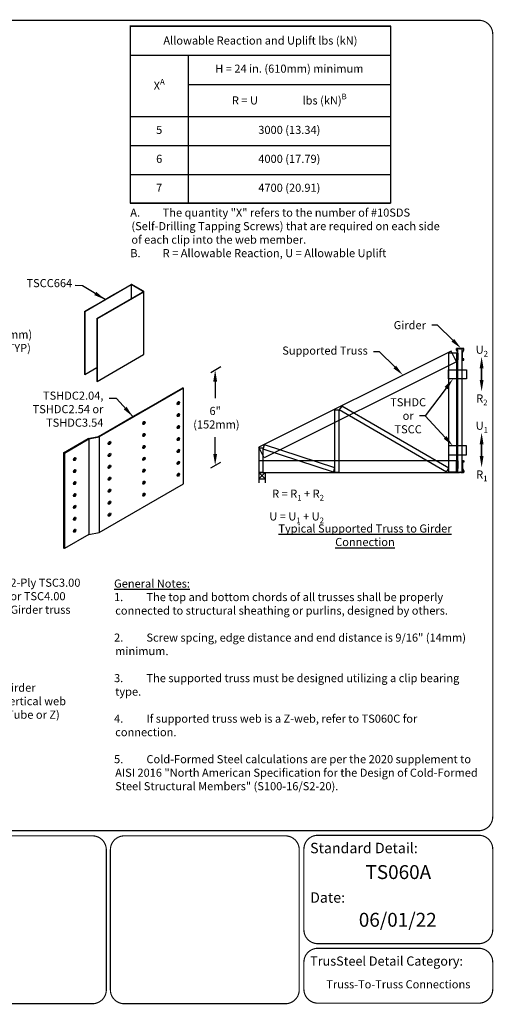
# Model space of a CAD drawing. Units: inches. Extents: x 0 to 11, y 0 to 8.5.
# Drawn here: x 6.9 to 11, y 0 to 8.5 of the extents above; entities that cross this region are included whole.
import ezdxf
from ezdxf import colors
from ezdxf.entities.mleader import LeaderData, LeaderLine
from ezdxf.enums import TextEntityAlignment as Align
from ezdxf.math import Vec2, Vec3

# ---------------------------------------------------------------- set-up
doc = ezdxf.new("R2010")
doc.units = ezdxf.units.IN
doc.header["$MEASUREMENT"] = 0
doc.layers.get('0').update_dxf_attribs({"linetype": 'CONTINUOUS'})
doc.layers.get('DEFPOINTS').update_dxf_attribs({"linetype": 'CONTINUOUS'})
for name, color, linetype in [('BOR', 7, 'CONTINUOUS'), ('CONSTR', 7, 'CONTINUOUS'), ('DIM', 7, 'CONTINUOUS'), ('Dim-Dimensions', 7, 'CONTINUOUS'), ('Dim-Leaders', 7, 'CONTINUOUS')]:
    doc.layers.add(name, color=color, linetype=linetype)
doc.styles.add('Arial', font='arial.ttf')
doc.styles.add('ROMAND', font='romand')
doc.styles.add('TrusSteel_Std.', font='romand.shx', dxfattribs={"height": 0.07})
doc.dimstyles.get("Standard").update_dxf_attribs({"dimtxt": 0.18, "dimasz": 0.18, "dimexe": 0.18, "dimexo": 0.0625, "dimgap": 0.09, "dimtad": 0, "dimtih": 1, "dimtoh": 1, "dimdec": 4, "dimzin": 0, "dimdsep": 46, "dimtxsty": 'Standard', "dimcen": 0.09, "dimadec": 0, "dimazin": 0, "dimtfac": 1, "dimtdec": 4, "dimtofl": 0, "dimtmove": 2, "dimatfit": 3, "dimfxl": 1, "dimtolj": 1, "dimtzin": 0, "dimarcsym": 0})
doc.dimstyles.new('TrusSteel_Std.', dxfattribs={"dimtxt": 0.07, "dimasz": 0.1, "dimexe": 0.05, "dimexo": 0.07, "dimgap": 0.05, "dimtad": 0, "dimdec": 4, "dimzin": 0, "dimdsep": 46, "dimtxsty": 'TrusSteel_Std.', "dimcen": 0.09, "dimadec": 0, "dimazin": 0, "dimtfac": 1, "dimtdec": 4, "dimtofl": 0, "dimtmove": 2, "dimatfit": 3, "dimfxl": 0.05, "dimtolj": 1, "dimtzin": 1, "dimarcsym": 1})

# ---------------------------------------------------------------- blocks, each defined once
blk = doc.blocks.new('*D7')
at = {"layer": 'CONSTR', "color": 0, "lineweight": -2, "transparency": 16777216}
for p, q in [((8.5587, 5.4535), (8.6453, 5.5035)), ((8.5953, 5.3746), (8.5953, 5.2305)), ((8.5953, 4.7496), (8.5953, 4.8938)), ((8.5587, 4.6285), (8.6453, 4.6785))]:
    blk.add_line(p, q, dxfattribs=at)
at = {"layer": 'CONSTR', "color": 0, "transparency": 16777216}
for points in [[(8.5786, 5.3746), (8.6119, 5.3746), (8.5953, 5.4746)], [(8.5786, 4.7496), (8.6119, 4.7496), (8.5953, 4.6496)]]:
    blk.add_solid(points, dxfattribs=at)
at = {"layer": 'DEFPOINTS', "color": 0, "transparency": 16777216}
for p in [(8.3219, 5.3168), (8.5953, 4.6496), (8.3219, 4.4918)]:
    blk.add_point(p, dxfattribs=at)
at = {"layer": 'CONSTR', "color": 0, "transparency": 16777216, "insert": (8.5953, 5.0621), "char_height": 0.07, "attachment_point": 5, "style": 'ROMAND'}
blk.add_mtext('\\A1;6" \\P (152mm)', dxfattribs=at)
blk = doc.blocks.new('*T12')
at = {"layer": 'DIM', "color": 0, "linetype": 'ByBlock', "lineweight": -2, "transparency": 16777216}
for p, q in [((0, 0), (2.25, 0)), ((0, 0), (0, -1.531)), ((2.25, 0), (2.25, -1.531)), ((0, -0.25), (2.25, -0.25)), ((0.5, -0.25), (0.5, -1.531)), ((0.5, -0.5039), (2.25, -0.5039)), ((0, -0.781), (2.25, -0.781)), ((0, -1.031), (2.25, -1.031)), ((0, -1.281), (2.25, -1.281)), ((0, -1.531), (2.25, -1.531))]:
    blk.add_line(p, q, dxfattribs=at)
at = {"layer": 'DIM', "color": 0, "transparency": 16777216, "insert": (1.125, -0.125), "char_height": 0.07, "width": 2.196149, "attachment_point": 5}
blk.add_mtext('\\A1;{\\Fromand|c0;Allowable Reaction and Uplift lbs (kN)}', dxfattribs=at)
at = {"layer": 'DIM', "color": 0, "transparency": 16777216, "char_height": 0.07, "attachment_point": 5, "style": 'ROMAND'}
for s, insert, width in [('H = 24 in. (610mm) minimum', (1.375, -0.3769), 1.696149), ('\\A1;X{\\H0.7x;\\SA^ ;}', (0.25, -0.5155), 0.446149), ('\\A1;R = U                  lbs (kN){\\H0.7x;\\SB^ ;}', (1.375, -0.6424), 1.696149), ('5', (0.25, -0.906), 0.446149), ('3000 (13.34)', (1.375, -0.906), 1.696149), ('4000 (17.79)', (1.375, -1.156), 1.696149), ('6', (0.25, -1.156), 0.446149), ('4700 (20.91)', (1.375, -1.406), 1.696149), ('7', (0.25, -1.406), 0.446149)]:
    blk.add_mtext(s, dxfattribs=dict(at, insert=insert, width=width))
blk = doc.blocks.new('*D13')
at = {"layer": 'DEFPOINTS', "color": 0, "transparency": 16777216}
for p in [(6.3297, 5.4561), (6.078, 5.3772), (6.078, 5.3107)]:
    blk.add_point(p, dxfattribs=at)
at = {"layer": 'Dim-Dimensions', "color": 0, "lineweight": -2, "transparency": 16777216}
for p, q in [((6.3297, 5.6226), (6.3297, 5.7226)), ((6.4297, 5.7226), (6.3297, 5.7226)), ((6.148, 5.4176), (6.3797, 5.5514)), ((6.148, 5.3511), (6.3797, 5.4849)), ((6.3297, 5.3561), (6.3297, 5.2561))]:
    blk.add_line(p, q, dxfattribs=at)
at = {"layer": 'Dim-Dimensions', "color": 0, "transparency": 16777216}
for points in [[(6.3131, 5.6226), (6.3464, 5.6226), (6.3297, 5.5226)], [(6.3131, 5.3561), (6.3464, 5.3561), (6.3297, 5.4561)]]:
    blk.add_solid(points, dxfattribs=at)
at = {"layer": 'Dim-Dimensions', "color": 0, "transparency": 16777216, "insert": (6.7797, 5.7226), "char_height": 0.07, "attachment_point": 5, "rotation": 0.0001, "style": 'TrusSteel_Std.'}
blk.add_mtext('\\A1;1" (25mm)\\Pmax (TYP)', dxfattribs=at)

msp = doc.modelspace()

# ---------------------------------------------------------------- linework, layer by layer
for p, q in [((8.97254, 4.59291), (8.97254, 4.49972)), ((8.97254, 4.59291), (9.01117, 4.59291)), ((8.97254, 4.58808), (9.01117, 4.58808)), ((9.02655, 4.58808), (8.97254, 4.53504)), ((8.97254, 4.58808), (9.02655, 4.53504)), ((8.97254, 4.53504), (9.02655, 4.53504)), ((9.02655, 4.58808), (9.02655, 4.49972))]:
    msp.add_line(p, q)
at = {"layer": 'BOR', "const_width": 0.01}
msp.add_lwpolyline([(0.125, 1.495), (10.875, 1.495, 0.4142136), (10.995, 1.615), (10.995, 8.375, 0.4142136), (10.875, 8.495), (0.125, 8.495, 0.4142136), (0.005, 8.375), (0.005, 1.615, 0.4142136)], format="xyb", close=True, dxfattribs=at)
msp.add_lwpolyline([(7.86133, 8.445), (10.11133, 8.445), (10.11133, 6.91862), (7.86133, 6.91862)], close=True, dxfattribs=at)
for points in [[(7.65414, 0.12, -0.4142136), (7.53414, 0), (6.14152, 0, -0.4142136), (6.02152, 0.12), (6.02152, 1.33, -0.4142136), (6.14152, 1.45), (7.53414, 1.45, -0.4142136), (7.65414, 1.33), (7.65414, 0.12)], [(9.36239, 0.63873, 0.4142136), (9.48239, 0.51873), (10.875, 0.51873, 0.4142136), (10.995, 0.63873), (10.995, 1.335, 0.4142136), (10.875, 1.455), (9.48239, 1.455, 0.4142136), (9.36239, 1.335), (9.36239, 0.63873)], [(9.36239, 0.35873), (9.36239, 0.125, 0.4142136), (9.48239, 0.005), (10.875, 0.005, 0.4142136), (10.995, 0.125), (10.995, 0.35873, 0.4142136), (10.875, 0.47873), (9.48239, 0.47873, 0.4142136), (9.36239, 0.35873)]]:
    msp.add_lwpolyline(points, format="xyb", dxfattribs=at)
at = {"layer": 'BOR'}
msp.add_lwpolyline([(9.32207, 0.12, 0.01, 0.01, -0.4142136), (9.20207, 0, 0.01, 0.01, 0), (7.80945, 0, 0.01, 0.01, -0.4142136), (7.68945, 0.12, 0.01, 0.01, 0), (7.68945, 1.33, 0.01, 0.01, -0.4142136), (7.80945, 1.45, 0.01, 0.01, 0), (9.20207, 1.45, 0.01, 0.01, -0.4142136), (9.32207, 1.33, 0.01, 0.01, 0)], format="xyseb", close=True, dxfattribs=at)
at = {"layer": 'CONSTR'}
for p, q in [((7.78061, 6.16155), (7.86988, 6.21309)), ((7.87254, 6.09207), (7.87254, 6.20913)), ((7.97601, 6.15423), (7.87407, 6.21309)), ((7.87044, 6.20857), (7.46893, 5.97676)), ((7.57087, 5.9179), (7.96819, 6.1473)), ((7.97601, 6.14697), (7.57506, 5.91548)), ((7.70262, 6.11652), (7.78061, 6.16155)), ((7.96819, 6.15456), (7.87463, 6.20857)), ((7.97811, 5.61024), (7.97811, 6.1506)), ((7.50765, 6.00396), (7.58564, 6.04899)), ((7.58564, 6.04899), (7.70262, 6.11652)), ((7.46474, 5.97918), (7.50765, 6.00396)), ((7.46893, 5.97676), (7.46474, 5.97918)), ((7.46474, 5.97918), (7.46474, 5.43887)), ((7.46893, 5.97676), (7.46893, 5.43645)), ((7.57506, 5.91548), (7.57087, 5.9179)), ((7.57087, 5.9179), (7.57087, 5.3776)), ((7.57506, 5.91548), (7.57506, 5.37518)), ((10.63424, 5.63782), (8.97254, 4.80697)), ((10.61592, 4.59291), (10.61592, 5.62327)), ((10.61592, 5.62327), (10.6803, 5.62327)), ((10.6803, 5.54569), (10.63424, 5.63782)), ((10.6803, 5.62327), (10.6803, 4.59291)), ((10.73181, 5.65603), (10.69318, 5.65603)), ((10.69318, 4.59291), (10.69318, 5.65603)), ((10.73181, 4.59291), (10.73181, 5.65603)), ((7.57506, 5.37518), (7.97602, 5.60666)), ((10.6803, 5.54569), (9.01861, 4.71484)), ((7.46893, 5.43645), (7.57087, 5.49531)), ((10.61335, 5.39781), (10.61335, 5.47507)), ((10.61335, 5.47507), (10.76786, 5.47507)), ((10.76786, 5.47507), (10.76786, 5.39781)), ((7.46893, 5.43645), (7.46474, 5.43887)), ((7.57506, 5.37518), (7.57087, 5.3776)), ((10.76786, 5.39781), (10.61335, 5.39781)), ((8.32195, 5.31681), (7.59259, 4.89572)), ((8.18158, 5.24317), (8.31554, 5.32051)), ((8.32195, 5.31681), (8.31554, 5.32051)), ((8.32195, 4.49181), (8.32195, 5.31681)), ((8.0625, 5.17442), (8.18158, 5.24317)), ((7.88388, 5.07129), (8.0625, 5.17442)), ((9.63005, 4.59291), (9.63005, 5.13033)), ((9.63005, 5.13033), (9.66868, 5.13033)), ((9.69059, 5.1606), (9.66868, 5.12865)), ((9.66868, 4.59291), (9.66868, 5.13033)), ((10.59661, 4.59291), (9.66868, 5.12865)), ((10.61592, 4.62636), (9.69059, 5.1606)), ((7.7648, 5.00254), (7.88388, 5.07129)), ((7.58619, 4.89942), (7.7648, 5.00254)), ((7.28492, 4.75986), (7.49688, 4.88223)), ((7.29132, 4.75616), (7.50328, 4.87853)), ((7.49688, 4.88223), (7.58619, 4.89942)), ((7.50328, 4.87853), (7.49688, 4.88223)), ((7.50328, 4.87853), (7.59259, 4.89572)), ((7.50328, 4.87853), (7.50328, 4.05353)), ((7.59259, 4.89572), (7.58619, 4.89942)), ((7.59259, 4.89572), (7.59259, 4.07072)), ((9.01861, 4.71484), (8.97254, 4.80697)), ((8.97254, 4.80266), (9.01117, 4.80266)), ((8.97254, 4.80266), (8.97254, 4.59291)), ((9.01117, 4.79012), (9.02311, 4.82686)), ((9.01117, 4.59291), (9.01117, 4.80266)), ((9.61812, 4.59291), (9.01117, 4.79012)), ((9.63005, 4.62965), (9.02311, 4.82686)), ((10.61335, 4.81836), (10.61335, 4.74111)), ((10.76786, 4.81836), (10.61335, 4.81836)), ((10.76786, 4.74111), (10.76786, 4.81836)), ((7.29132, 4.75616), (7.28492, 4.75986)), ((7.28492, 4.75986), (7.28492, 3.93486)), ((7.29132, 4.75616), (7.29132, 3.93116)), ((8.97254, 4.69109), (10.6803, 4.69109)), ((10.61335, 4.74111), (10.76786, 4.74111)), ((10.6803, 4.58808), (10.6803, 4.69109)), ((9.61812, 4.59291), (9.63005, 4.62965)), ((9.63005, 4.59291), (9.66868, 4.59291)), ((10.59661, 4.59291), (10.61592, 4.62636)), ((10.6803, 4.59291), (10.61592, 4.59291)), ((10.69318, 4.59291), (10.73181, 4.59291)), ((8.97254, 4.58808), (10.6803, 4.58808)), ((7.59259, 4.07072), (8.32195, 4.49181)), ((7.50328, 4.05353), (7.29132, 3.93116)), ((7.50328, 4.05353), (7.59259, 4.07072)), ((7.29132, 3.93116), (7.28492, 3.93486))]:
    msp.add_line(p, q, dxfattribs=at)
for points in [[(10.7166, 5.65786, -0.213189), (10.7202, 5.65947), (10.74098, 5.65947, -0.4142136), (10.7433, 5.65715), (10.7433, 5.65019, -0.1053091), (10.74251, 5.64652), (10.73259, 5.62427, 0.1053091), (10.73181, 5.6206), (10.73181, 5.56078, 0.4142136), (10.73474, 5.55785), (10.74175, 5.55785, 0.4142136), (10.74468, 5.56078), (10.74468, 5.56779, 0.4142136), (10.74175, 5.57072), (10.73824, 5.57072), (10.73824, 5.56934), (10.74175, 5.56934, -0.4142136), (10.7433, 5.56779), (10.7433, 5.56078, -0.4142136), (10.74175, 5.55923), (10.73474, 5.55923, -0.4142136), (10.73319, 5.56078), (10.73319, 5.6206, -0.1053091), (10.73385, 5.62371), (10.74378, 5.64596, 0.1053091), (10.74468, 5.65019), (10.74468, 5.65715, 0.4142136), (10.74098, 5.66085), (10.7202, 5.66085, 0.213189), (10.71557, 5.65879, -0.4466794), (10.70941, 5.65879, 0.213189), (10.70478, 5.66085), (10.684, 5.66085, 0.4142136), (10.6803, 5.65715), (10.6803, 5.65019, 0.1053091), (10.6812, 5.64596), (10.69113, 5.62371, -0.1053091), (10.69179, 5.6206), (10.69179, 5.56078, -0.4142136), (10.69025, 5.55923), (10.68323, 5.55923, -0.4142136), (10.68169, 5.56078), (10.68169, 5.56779, -0.4142136), (10.68323, 5.56934), (10.68674, 5.56934), (10.68674, 5.57072), (10.68323, 5.57072, 0.4142136), (10.6803, 5.56779), (10.6803, 5.56078, 0.4142136), (10.68323, 5.55785), (10.69025, 5.55785, 0.4142136), (10.69318, 5.56078), (10.69318, 5.6206, 0.1053091), (10.6924, 5.62427), (10.68247, 5.64652, -0.1053091), (10.68169, 5.65019), (10.68169, 5.65715, -0.4142136), (10.684, 5.65947), (10.70478, 5.65947, -0.213189), (10.70838, 5.65786, 0.4466794)], [(10.7166, 4.59107, 0.213189), (10.7202, 4.58947), (10.74098, 4.58947, 0.4142136), (10.7433, 4.59179), (10.7433, 4.59874, 0.1053091), (10.74251, 4.60242), (10.73259, 4.62466, -0.1053091), (10.73181, 4.62834), (10.73181, 4.68816, -0.4142136), (10.73474, 4.69109), (10.74175, 4.69109, -0.4142136), (10.74468, 4.68816), (10.74468, 4.68115, -0.4142136), (10.74175, 4.67821), (10.73824, 4.67821), (10.73824, 4.6796), (10.74175, 4.6796, 0.4142136), (10.7433, 4.68115), (10.7433, 4.68816, 0.4142136), (10.74175, 4.68971), (10.73474, 4.68971, 0.4142136), (10.73319, 4.68816), (10.73319, 4.62834, 0.1053091), (10.73385, 4.62523), (10.74378, 4.60298, -0.1053091), (10.74468, 4.59874), (10.74468, 4.59179, -0.4142136), (10.74098, 4.58808), (10.7202, 4.58808, -0.213189), (10.71557, 4.59015, 0.4466794), (10.70941, 4.59015, -0.213189), (10.70478, 4.58808), (10.684, 4.58808, -0.4142136), (10.6803, 4.59179), (10.6803, 4.59874, -0.1053091), (10.6812, 4.60298), (10.69113, 4.62523, 0.1053091), (10.69179, 4.62834), (10.69179, 4.68816, 0.4142136), (10.69025, 4.68971), (10.68323, 4.68971, 0.4142136), (10.68169, 4.68816), (10.68169, 4.68115, 0.4142136), (10.68323, 4.6796), (10.68674, 4.6796), (10.68674, 4.67821), (10.68323, 4.67821, -0.4142136), (10.6803, 4.68115), (10.6803, 4.68816, -0.4142136), (10.68323, 4.69109), (10.69025, 4.69109, -0.4142136), (10.69318, 4.68816), (10.69318, 4.62834, -0.1053091), (10.6924, 4.62466), (10.68247, 4.60242, 0.1053091), (10.68169, 4.59874), (10.68169, 4.59179, 0.4142136), (10.684, 4.58947), (10.70478, 4.58947, 0.213189), (10.70838, 4.59107, -0.4466794)]]:
    msp.add_lwpolyline(points, format="xyb", close=True, dxfattribs=at)
for centre, start, end in [((7.87197, 6.20946), 60, 120), ((7.87254, 6.20494), 60, 120), ((7.96609, 6.15093), 300, 60), ((7.97392, 6.1506), 300, 60), ((7.97392, 5.61029), 300, 0.80454)]:
    msp.add_arc(centre, 0.00419, start, end, dxfattribs=at)
for centre in [(8.27729, 5.18791), (7.9796, 5.01603), (8.27729, 5.08478), (8.27729, 4.98166), (7.6819, 4.84416), (7.9796, 4.91291), (8.27729, 4.87853), (7.9796, 4.80978), (8.27729, 4.77541), (7.38063, 4.7046), (7.6819, 4.74103), (7.9796, 4.70666), (8.27729, 4.67228), (7.38063, 4.60147), (7.6819, 4.63791), (7.9796, 4.60353), (7.38063, 4.49835), (7.6819, 4.53478), (7.9796, 4.50041), (8.27729, 4.56916), (7.6819, 4.43166), (7.38063, 4.39522), (7.6819, 4.32853), (7.9796, 4.39728), (7.38063, 4.2921), (7.38063, 4.18897), (7.6819, 4.22541), (7.38063, 4.08585)]:
    msp.add_ellipse(centre, major_axis=(-0.00779, -0.01349), ratio=0.5773503, dxfattribs=at)
for centre in [(8.27089, 5.19161), (7.97319, 5.01973), (8.27089, 5.08848), (8.27089, 4.98536), (7.67549, 4.84786), (7.97319, 4.91661), (8.27089, 4.88223), (7.97319, 4.81348), (8.27089, 4.77911), (7.37423, 4.70829), (7.67549, 4.74473), (7.97319, 4.71036), (8.27089, 4.67598), (7.37423, 4.60517), (7.67549, 4.64161), (7.97319, 4.60723), (7.37423, 4.50204), (7.67549, 4.53848), (7.97319, 4.50411), (8.27089, 4.57286), (7.67549, 4.43536), (7.37423, 4.39892), (7.67549, 4.33223), (7.97319, 4.40098), (7.37423, 4.29579), (7.37423, 4.19267), (7.67549, 4.22911), (7.37423, 4.08954)]:
    msp.add_ellipse(centre, major_axis=(-0.00779, -0.01349), ratio=0.5773503, start_param=0.4238454, end_param=2.7177473, dxfattribs=at)
at = {"layer": 'DIM'}
for p, q in [((10.89883, 5.48879), (10.89883, 5.38879)), ((10.89883, 5.38879), (10.89883, 5.48879)), ((10.89883, 4.83209), (10.89883, 4.73209)), ((10.89883, 4.73209), (10.89883, 4.83209))]:
    msp.add_line(p, q, dxfattribs=at)
for points in [[(10.91549, 5.48879), (10.88216, 5.48879), (10.89883, 5.58879)], [(10.91549, 5.38879), (10.88216, 5.38879), (10.89883, 5.28879)], [(10.91549, 4.83209), (10.88216, 4.83209), (10.89883, 4.93209)], [(10.91549, 4.73209), (10.88216, 4.73209), (10.89883, 4.63209)]]:
    msp.add_solid(points, dxfattribs=at)
at = {"layer": 'Dim-Leaders', "linetype": 'ByBlock'}
msp.add_line((10.41109, 5.07876), (10.36109, 5.07876), dxfattribs=at)
for points in [[(10.59172, 5.31801), (10.41109, 5.07876)], [(10.5831, 4.89193), (10.41109, 5.07876)]]:
    msp.add_lwpolyline(points, dxfattribs=at)
at = {"layer": 'Dim-Leaders'}
for points in [[(10.57842, 5.32805), (10.65197, 5.39781), (10.60502, 5.30796)], [(10.59536, 4.90322), (10.65083, 4.81836), (10.57084, 4.88064)]]:
    msp.add_solid(points, dxfattribs=at)

# ---------------------------------------------------------------- block references
msp.add_blockref('*T12', (7.86133, 8.445))

# ---------------------------------------------------------------- texts
at = {"layer": 'BOR', "style": 'Arial'}
msp.add_text('TS060A', height=0.12, dxfattribs=at).set_placement((10.17869, 1.19708), align=Align.TOP_CENTER)
for s, insert, char_height, width, attachment_point in [('{\\fArial|b1|i0|c0|p34;Standard Detail:}', (9.41623, 1.34489), 0.09, 1.3319, 4), ('{\\fArial|b1|i0|c0|p34;Date:}', (9.41623, 0.91736), 0.09, 1.3319, 4), ('06/01/22', (10.17369, 0.70956), 0.12, 1.3676292, 5), ('{\\fArial|b1|i0|c0|p34;TrusSteel Detail Category:}', (9.41623, 0.36862), 0.08, 1.9274161, 4), ('Truss-To-Truss Connections', (10.17869, 0.15883), 0.07, 1.6648, 5)]:
    msp.add_mtext(s, dxfattribs=dict(at, insert=insert, char_height=char_height, width=width, attachment_point=attachment_point))
at = {"layer": 'CONSTR', "insert": (7.86133, 6.86862), "char_height": 0.07, "width": 2.727392, "attachment_point": 1, "style": 'ROMAND'}
msp.add_mtext('\\pi-0.14,l0.14,t0.14;{\\C0;A.^IThe quantity "X" refers to the number of #10SDS (Self-Drilling Tapping Screws) that are required on each side of each clip into the web member.\\PB.^IR = Allowable Reaction, U = Allowable Uplift}', dxfattribs=at)
at = {"layer": 'CONSTR', "linetype": 'ByBlock', "insert": (7.72126, 3.66436), "char_height": 0.07, "width": 3.1716464, "attachment_point": 1, "style": 'ROMAND'}
msp.add_mtext('\\A1;\\pi-0.14,l0.14,t0.14;{\\LGeneral Notes:}\\P1.^IThe top and bottom chords of all trusses shall be properly connected to structural sheathing or purlins, designed by others.\\P\\P2.^IScrew spcing, edge distance and end distance is 9/16" (14mm) minimum.\\P\\P3.^IThe supported truss must be designed utilizing a clip bearing type.\\P\\P4.^IIf supported truss web is a Z-web, refer to TS060C for connection.\\P\\P5.^ICold-Formed Steel calculations are per the 2020 supplement to AISI 2016 "North American Specification for the Design of Cold-Formed Steel Structural Members" (S100-16/S2-20).', dxfattribs=at)
at = {"layer": 'DIM', "char_height": 0.07, "style": 'ROMAND'}
for s, insert, attachment_point in [('TSCC664', (7.35926, 6.16768), 9), ('TSHDC2.04, \\PTSHDC2.54 or\\PTSHDC3.54', (7.62913, 4.96227), 9), ('2-Ply TSC3.00\\Por TSC4.00\\PGirder truss', (6.82489, 3.67187), 1), ('Girder \\Pvertical web\\P(Tube or Z)', (6.76433, 2.76506), 1)]:
    msp.add_mtext(s, dxfattribs=dict(at, insert=insert, attachment_point=attachment_point))
for s, insert, width, attachment_point in [('\\A1;U{\\H0.7x;\\S^ 2;}', (10.90083, 5.64948), 0.163, 5), ('\\A1;R{\\H0.7x;\\S^ 2;}', (10.90083, 5.22811), 0.163, 5), ('\\A1;U{\\H0.7x;\\S^ 1;}', (10.90083, 4.99277), 0.163, 5), ('\\A1;R{\\H0.7x;\\S^ 1;}', (10.90083, 4.5714), 0.163, 5), ('{\\LTypical Supported Truss to Girder Connection}', (9.89035, 4.14003), 1.5316, 2)]:
    msp.add_mtext(s, dxfattribs=dict(at, insert=insert, width=width, attachment_point=attachment_point))
at = {"layer": 'Dim-Leaders', "char_height": 0.07, "style": 'TrusSteel_Std.'}
for s, insert, attachment_point in [('TSHDC\\Por\\PTSCC', (10.26345, 5.23043), 2), ('\\A1;R = R{\\H0.7x;\\S^ 1;} + R{\\H0.7x;\\S^ 2;}\\PU = U{\\H0.7x;\\S^ 1;} + U{\\H0.7x;\\S^ 2;}', (9.53568, 4.46429), 3)]:
    msp.add_mtext(s, dxfattribs=dict(at, insert=insert, attachment_point=attachment_point))

# ---------------------------------------------------------------- dimensions: what is measured, and where the dimension line sits
at = {"layer": 'CONSTR'}
dim = msp.add_aligned_dim(p1=(8.32195, 5.31681), p2=(8.32195, 4.49181), distance=0.27332, text='6" \\P (152mm)', dimstyle='Standard', override={"dimtxt": 0.07, "dimasz": 0.1, "dimexe": 0.05, "dimexo": 0.063, "dimgap": 0.05, "dimtxsty": 'ROMAND', "dimfxl": 0.05, "dimfxlon": 1}, dxfattribs=at)
dim.commit()
dim.dimension.update_dxf_attribs({"geometry": '*D7', "text_midpoint": (8.59527, 5.06212)})
at = {"layer": 'Dim-Dimensions'}
dim = msp.add_linear_dim(base=(6.32975, 5.45606), p1=(6.07795, 5.3772), p2=(6.07795, 5.31069), angle=270, text='1" (25mm)\\Pmax (TYP)', dimstyle='TrusSteel_Std.', override={"dimtmove": 1}, dxfattribs=at)
dim.commit()
dim.dimension.update_dxf_attribs({"geometry": '*D13', "text_midpoint": (6.49858, 5.63129), "dimtype": 161, "text_rotation": 0.0001})

# ---------------------------------------------------------------- leaders
at = {"layer": 'DIM'}
for points in [[(7.64413, 6.08276), (7.44804, 6.2024), (7.38554, 6.20281)], [(7.88388, 5.07129), (7.74163, 5.22882), (7.67913, 5.22922)]]:
    msp.add_leader(points, dimstyle='Standard', override={"dimtxt": 0.07, "dimasz": 0.1, "dimexe": 0.05, "dimexo": 0.063, "dimgap": 0.05, "dimtad": 0, "dimtxsty": 'ROMAND'}, dxfattribs=at)
at = {"layer": 'DIM', "annotation_type": 0, "has_hookline": 1, "hookline_direction": 0, "text_width": 0.64333}
msp.add_leader([(6.41894, 3.00915), (6.66433, 2.73006), (6.71433, 2.73006)], dimstyle='Standard', override={"dimtxt": 0.07, "dimasz": 0.1, "dimexe": 0.05, "dimexo": 0.063, "dimgap": 0.05, "dimtad": 0, "dimtxsty": 'ROMAND'}, dxfattribs=at)
at = {"layer": 'Dim-Leaders'}
ml = msp.add_multileader_mtext('Standard', dxfattribs=at)
ml.set_content('{\\C256;Girder}', color=256, style='TrusSteel_Std.')
ml.set_leader_properties()
ml.build(insert=Vec2(0, 0))
ml.multileader.update_dxf_attribs({"dogleg_length": 0.05, "arrow_head_size": 0.1})
ctx = ml.context
ctx.base_point, ctx.char_height, ctx.arrow_head_size, ctx.landing_gap_size, ctx.plane_origin = Vec3(10.06037, 5.86125), 0.07, 0.1, 0.05, Vec3(10.72122, 5.66088)
ctx.text_align_type = 2
notes = []
notes.append((ctx, [(0, (1, 1, 0), (10.51704, 5.86125), (-1, 0), 0.05, [(0, [(10.72122, 5.66088)], 0, [])])]))
ctx.mtext.insert, ctx.mtext.alignment, ctx.mtext.flow_direction = Vec3(10.41704, 5.89625), 3, 5
ml = msp.add_multileader_mtext('Standard', dxfattribs=at)
ml.set_content('Supported Truss', color=256, style='TrusSteel_Std.')
ml.set_leader_properties()
ml.build(insert=Vec2(0, 0))
ml.multileader.update_dxf_attribs({"dogleg_length": 0.05, "arrow_head_size": 0.1})
ctx = ml.context
ctx.base_point, ctx.char_height, ctx.arrow_head_size, ctx.landing_gap_size, ctx.plane_origin = Vec3(8.9913, 5.63047), 0.07, 0.1, 0.05, Vec3(10.21881, 5.43011)
ctx.text_align_type = 2
notes.append((ctx, [(0, (1, 1, 0), (10.01463, 5.63047), (-1, 0), 0.05, [(0, [(10.21881, 5.43011)], 0, [])])]))
ctx.mtext.insert, ctx.mtext.alignment, ctx.mtext.flow_direction = Vec3(9.91463, 5.67687), 3, 5
for ctx, leaders in notes:
    for number, flags, end, landing, length, lines in leaders:
        leader = LeaderData()
        leader.index, (leader.has_last_leader_line, leader.has_dogleg_vector, leader.attachment_direction) = number, flags
        leader.last_leader_point, leader.dogleg_vector, leader.dogleg_length = Vec3(end), Vec3(landing), length
        for number, points, colour, breaks in lines:
            line = LeaderLine()
            line.index, line.vertices, line.color, line.breaks = number, Vec3.list(points), colors.encode_raw_color(colour), breaks
            leader.lines.append(line)
        ctx.leaders.append(leader)

doc.saveas('drawing.dxf')
